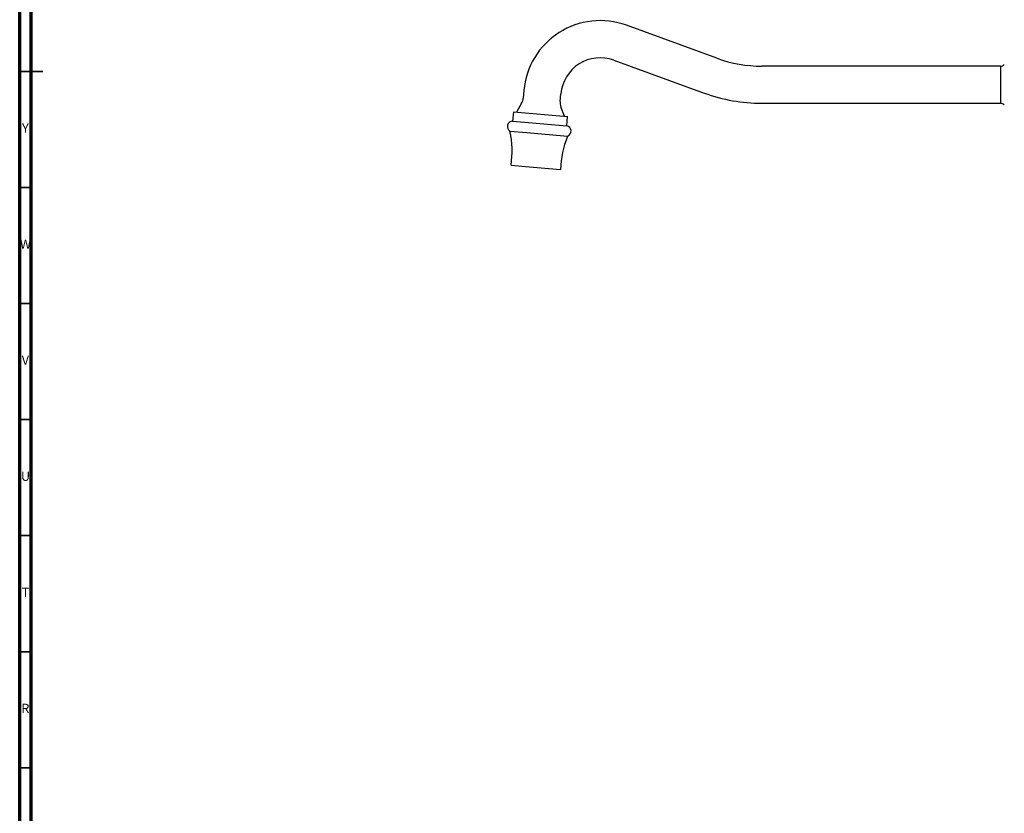
# Model space of a CAD drawing. Units: millimetres. Extents: x 3 to 1996, y 5 to 1995.
# Drawn here: x 5 to 429, y 680 to 1022 of the extents above; entities that cross this region are included whole.
import ezdxf

# ---------------------------------------------------------------- set-up
doc = ezdxf.new("R2010")
doc.units = ezdxf.units.MM
doc.styles.add('SLDTEXTSTYLE0', font='TXT', dxfattribs={"width": 0.75})

msp = doc.modelspace()

# ---------------------------------------------------------------- linework, layer by layer
at = {"color": 5, "linetype": 'Continuous', "lineweight": 70}
for p, q in [((5, 5), (5, 1995)), ((10, 10), (10, 1990))]:
    msp.add_line(p, q, dxfattribs=at)
at = {"color": 7, "linetype": 'Continuous', "lineweight": 25}
for p, q in [((305.35, 1005.67), (266.37, 1019.86)), ((260.9, 1004.82), (299.88, 990.63)), ((427.48, 1002.24), (324.78, 1002.24)), ((427.48, 1002.24), (427.48, 986.24)), ((222.21, 991.72), (221.92, 988.39)), ((237.85, 986.99), (238.15, 990.33)), ((221.23, 986.26), (218.96, 982.47)), ((239.74, 980.66), (238.16, 984.77)), ((324.78, 986.24), (427.48, 986.24)), ((217.69, 982.58), (217.34, 978.6)), ((217.69, 982.58), (224.5, 981.99)), ((224.5, 981.99), (241, 980.54)), ((240.66, 976.56), (241, 980.54)), ((217.34, 978.6), (224.15, 978)), ((224.15, 978), (240.66, 976.56)), ((216.21, 974.28), (216.21, 974.18)), ((216.21, 974.28), (223.46, 973.65)), ((223.46, 973.65), (241.02, 972.11)), ((241.01, 972.01), (241.02, 972.11)), ((216.68, 959.58), (222.91, 959.04)), ((222.91, 959.04), (238, 957.72))]:
    msp.add_line(p, q, dxfattribs=at)
at = {"color": 5, "linetype": 'Continuous', "lineweight": 35}
for p, q in [((5, 1000), (15, 1000)), ((10, 1000), (5, 1000)), ((10, 950), (5, 950)), ((10, 900), (5, 900)), ((10, 850), (5, 850)), ((10, 800), (5, 800)), ((10, 750), (5, 750)), ((10, 700), (5, 700))]:
    msp.add_line(p, q, dxfattribs=at)
at = {"color": 7, "linetype": 'Continuous', "lineweight": 25}
for centre, radius, start, end in [((255.08, 988.85), 33, 70, 175), ((255.08, 988.85), 17, 70, 175), ((324.78, 1059.06), 56.82, 250, 270), ((427.48, 1004.63), 2.39, 270, 314.6813), ((216.93, 988.82), 5, 329.1179, 355), ((324.78, 1059.06), 72.82, 250, 270), ((242.84, 986.56), 5, 175, 200.8821), ((427.48, 983.85), 2.39, 45.3187, 90), ((217.42, 976.27), 2.33, 91.8573, 238.796), ((240.18, 974.28), 2.33, 291.204, 78.1427), ((177.14, 965.59), 40, 351.3625, 12.4009), ((277.99, 956.77), 40, 157.5991, 178.6375)]:
    msp.add_arc(centre, radius, start, end, dxfattribs=at)

# ---------------------------------------------------------------- texts
at = {"color": 7, "linetype": 'Continuous', "lineweight": 0, "char_height": 3.97, "attachment_point": 2, "style": 'SLDTEXTSTYLE0'}
for s, insert in [('Y', (7.48, 977.56)), ('W', (7.5, 927.56)), ('V', (7.44, 877.56)), ('U', (7.51, 827.56)), ('T', (7.49, 777.56)), ('R', (7.44, 727.56))]:
    msp.add_mtext(s, dxfattribs=dict(at, insert=insert))

doc.saveas('drawing.dxf')
